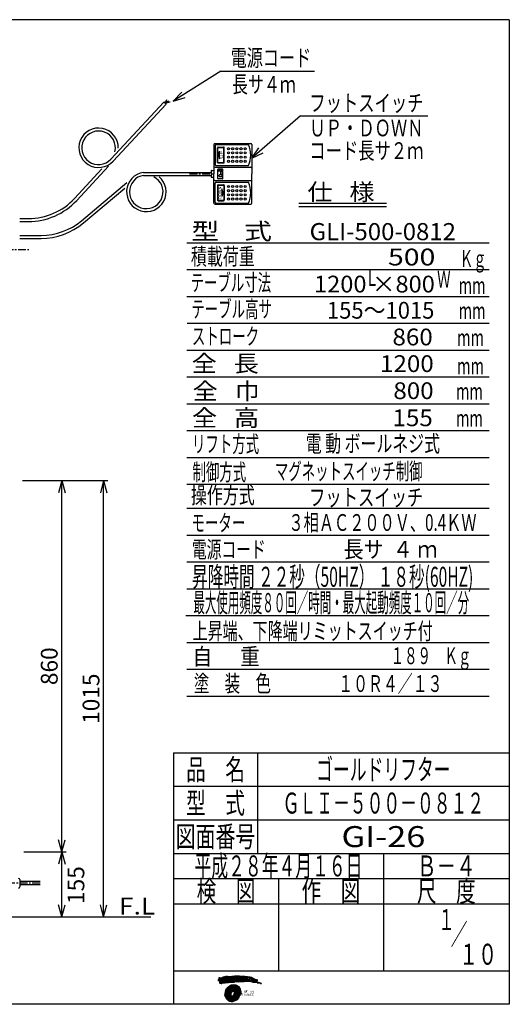
# Model space of a CAD drawing. Extents: x 18 to 3441, y 52 to 2400.
# Drawn here: x 2274 to 3441, y 52 to 2400 of the extents above; entities that cross this region are included whole.
import ezdxf
from ezdxf.enums import TextEntityAlignment as Align

# ---------------------------------------------------------------- set-up
doc = ezdxf.new("R2010")
doc.units = 0
doc.header["$LTSCALE"] = 15
doc.linetypes.add('CENTER', pattern=[2, 1.25, -0.25, 0.25, -0.25])
doc.layers.add('CSLAYER1', color=7, linetype='CONTINUOUS')
doc.layers.add('CSLAYER2', color=7, linetype='CONTINUOUS')
doc.styles.add('EASYDRAW_FONT', font='monotxt', dxfattribs={"height": 1, "bigfont": 'bigfont'})
doc.dimstyles.get("Standard").update_dxf_attribs({"dimtxt": 2.5, "dimasz": 2.5, "dimexe": 1.25, "dimexo": 0.625, "dimtad": 1, "dimcen": 2.5, "dimazin": 3, "dimtfac": 1, "dimtmove": 0, "dimatfit": 3})

# ---------------------------------------------------------------- blocks, each defined once
blk = doc.blocks.new('BLKF0000')
at = {"layer": 'CSLAYER1', "color": 3, "linetype": 'CONTINUOUS'}
for p, q in [((2763.111987, 117.692883), (2812.909813, 117.692883)), ((2746.979799, 109.692883), (2828.508231, 109.692883)), ((2748.042024, 111.292883), (2820.796375, 111.292883)), ((2748.551219, 114.492883), (2793.974529, 114.492883)), ((2748.655466, 108.092883), (2833.31754, 108.092883)), ((2749.823033, 106.492883), (2808.936412, 106.492883)), ((2749.954358, 112.892883), (2806.660827, 112.892883)), ((2750.068157, 104.892883), (2785.436412, 104.892883)), ((2750.274482, 103.292883), (2763.739655, 103.292883)), ((2755.999623, 116.092883), (2823.989505, 116.092883)), ((2771.592781, 94.265795), (2795.524426, 94.265795)), ((2775.00572, 95.865795), (2792.649061, 95.865795)), ((2781.418237, 97.465795), (2789.528732, 97.465795)), ((2806.936079, 114.492883), (2816.522682, 114.492883)), ((2820.831816, 114.492883), (2829.344813, 114.492883)), ((2824.436177, 106.492883), (2839.4405, 106.492883)), ((2826.840965, 112.892883), (2832.947211, 112.892883)), ((2832.005106, 104.892883), (2841.527709, 104.892883)), ((2832.742264, 111.292883), (2834.975986, 111.292883)), ((2839.465455, 103.292883), (2845.950473, 103.292883)), ((2847.528449, 101.692883), (2849.697303, 101.692883)), ((2762.936412, 73.465795), (2777.513193, 73.465795)), ((2762.961434, 75.065795), (2776.967106, 75.065795)), ((2763.081604, 76.665795), (2776.917085, 76.665795)), ((2763.322722, 78.265795), (2777.235852, 78.265795)), ((2763.4356, 71.865795), (2779.543195, 71.865795)), ((2763.644381, 79.865795), (2778.024022, 79.865795)), ((2763.96604, 81.465795), (2779.556283, 81.465795)), ((2764.287699, 83.065795), (2801.392594, 83.065795)), ((2764.609358, 84.665795), (2801.054208, 84.665795)), ((2765.257708, 86.265795), (2800.715822, 86.265795)), ((2765.9496, 87.865795), (2800.377436, 87.865795)), ((2766.641492, 89.465795), (2799.651561, 89.465795)), ((2767.861806, 91.065795), (2798.602184, 91.065795)), ((2769.357462, 92.665795), (2797.367899, 92.665795)), ((2781.244595, 71.865795), (2797.676594, 71.865795)), ((2783.500592, 73.465795), (2798.947301, 73.465795)), ((2784.633855, 75.065795), (2799.881249, 75.065795)), ((2784.748107, 81.465795), (2801.567844, 81.465795)), ((2785.285501, 76.665795), (2800.602449, 76.665795)), ((2785.418851, 79.865795), (2801.442074, 79.865795)), ((2785.530858, 78.265795), (2801.316305, 78.265795)), ((2764.146711, 70.265795), (2796.674567, 70.265795)), ((2764.857823, 68.665795), (2796.223285, 68.665795)), ((2765.568934, 67.065795), (2795.500261, 67.065795)), ((2766.530893, 65.465795), (2794.602074, 65.465795)), ((2767.779354, 63.865795), (2793.097148, 63.865795)), ((2769.384774, 62.265795), (2790.704687, 62.265795)), ((2771.531916, 60.665795), (2787.579564, 60.665795)), ((2774.779606, 59.065795), (2782.941415, 59.065795))]:
    blk.add_line(p, q, dxfattribs=at)
at = {"layer": 'CSLAYER1', "color": 5, "linetype": 'CONTINUOUS'}
for p, q in [((2746.936412, 109.73264), (2747.936412, 110.825284)), ((2746.936412, 109.73264), (2748.51337, 108.287607)), ((2747.936412, 110.825284), (2748.269264, 112.298991)), ((2748.269264, 112.298991), (2749.722669, 112.449344)), ((2748.51337, 108.287607), (2750.052583, 106.178315)), ((2748.547414, 114.507983), (2748.640939, 114.136822)), ((2748.640939, 114.136822), (2749.132533, 113.599141)), ((2749.132533, 113.599141), (2749.808475, 113.092184)), ((2751.216428, 115.217802), (2749.283537, 115.37667)), ((2749.808475, 113.092184), (2749.9318, 112.927751)), ((2750.052583, 106.178315), (2750.078851, 104.010196)), ((2750.078851, 104.010196), (2750.286249, 103.249737)), ((2750.286249, 103.249737), (2750.873877, 102.523844)), ((2750.873877, 102.523844), (2751.461504, 102.592977)), ((2751.216428, 115.217802), (2752.970601, 115.374892)), ((2751.461504, 102.592977), (2752.083698, 102.765808)), ((2752.083698, 102.765808), (2752.498494, 102.592977)), ((2752.498494, 102.592977), (2753.397219, 102.143614)), ((2752.970601, 115.374892), (2756.505128, 116.212706)), ((2753.397219, 102.143614), (2754.17327, 101.73264)), ((2754.17327, 101.73264), (2754.676173, 101.763385)), ((2754.676173, 101.763385), (2757.484045, 103.209864)), ((2756.505128, 116.212706), (2757.936412, 116.544345)), ((2757.484045, 103.209864), (2761.485395, 103.123813)), ((2761.485395, 103.123813), (2782.936412, 104.73264)), ((2768.940576, 92.367396), (2772.244998, 94.73264)), ((2774.374396, 95.520354), (2772.244998, 94.73264)), ((2777.929858, 97.465795), (2774.374396, 95.520354)), ((2781.418237, 97.465795), (2777.929858, 97.465795)), ((2782.936412, 98.23264), (2781.418237, 97.465795)), ((2782.936412, 114.197581), (2802.936412, 114.73264)), ((2782.936412, 114.197581), (2782.936412, 113.735249)), ((2787.936412, 113.639956), (2782.936412, 113.735249)), ((2782.936412, 104.73264), (2785.436412, 104.73264)), ((2789.83844, 97.429769), (2782.936412, 98.23264)), ((2785.436412, 105.23264), (2785.436412, 104.73264)), ((2786.436412, 106.23264), (2788.85945, 106.23264)), ((2802.936412, 113.23264), (2787.887203, 113.641292)), ((2788.85945, 106.23264), (2789.557007, 105.660643)), ((2796.591794, 93.671857), (2789.83844, 97.429769)), ((2790.159375, 105.636683), (2791.016972, 106.23264)), ((2791.016972, 106.23264), (2792.595368, 106.23264)), ((2792.595368, 106.23264), (2794.262494, 105.574564)), ((2794.686203, 105.601076), (2795.83969, 106.23264)), ((2795.83969, 106.23264), (2808.936412, 106.23264)), ((2802.936412, 114.73264), (2816.179668, 113.938783)), ((2817.782649, 111.878304), (2802.936412, 113.23264)), ((2804.635735, 107.634926), (2804.534821, 107.23127)), ((2804.534821, 107.23127), (2804.988934, 106.928527)), ((2805.115077, 107.887212), (2804.635735, 107.634926)), ((2804.988934, 106.928527), (2806.62879, 106.777156)), ((2806.225133, 107.836755), (2805.115077, 107.887212)), ((2807.936412, 107.199576), (2806.225133, 107.836755)), ((2806.62879, 106.777156), (2808.936412, 106.665135)), ((2807.936412, 107.199576), (2808.461072, 106.891109)), ((2808.461072, 106.891109), (2808.757884, 106.802065)), ((2808.757884, 106.802065), (2808.936412, 106.827236)), ((2808.936412, 106.827236), (2809.470633, 107.23264)), ((2808.936412, 106.665135), (2808.936412, 106.23264)), ((2809.470633, 107.23264), (2821.236299, 107.23264)), ((2816.179668, 113.938783), (2817.078943, 115.391458)), ((2817.078943, 115.391458), (2821.754542, 114.271949)), ((2817.782649, 111.878304), (2827.936412, 109.90592)), ((2821.236299, 107.23264), (2825.686568, 106.203814)), ((2821.754542, 114.271949), (2838.496928, 109.73264)), ((2827.130674, 115.49931), (2822.936412, 116.291881)), ((2825.686568, 106.203814), (2829.83976, 105.038665)), ((2827.130674, 115.49931), (2829.377756, 114.477909)), ((2827.936412, 109.90592), (2831.593854, 108.543302)), ((2832.952661, 112.894737), (2829.377756, 114.477909)), ((2829.83976, 105.038665), (2831.8794, 104.921892)), ((2840.436412, 106.23264), (2831.593854, 108.543302)), ((2836.90518, 103.762097), (2831.8794, 104.921892)), ((2832.936412, 112.901933), (2834.807988, 111.333456)), ((2841.436412, 109.73264), (2834.807988, 111.333456)), ((2846.96087, 101.919221), (2836.90518, 103.762097)), ((2838.496928, 109.73264), (2841.436412, 109.73264)), ((2840.436412, 106.23264), (2840.143795, 105.393534)), ((2840.143795, 105.393534), (2849.630385, 101.961621)), ((2849.936412, 100.73264), (2846.96087, 101.919221)), ((2849.936412, 100.73264), (2849.630385, 101.961621)), ((2763.12964, 77.305363), (2762.936412, 74.73264)), ((2762.936412, 72.988969), (2762.936412, 74.73264)), ((2765.645795, 66.892857), (2762.936412, 72.988969)), ((2764.647187, 84.853966), (2763.12964, 77.305363)), ((2764.647187, 84.853966), (2766.793881, 89.818197)), ((2766.756884, 89.73264), (2768.940576, 92.367396)), ((2796.903443, 71.077266), (2796.046407, 68.038683)), ((2798.695428, 90.944924), (2796.591794, 93.671857)), ((2801.314754, 78.246061), (2799.731079, 74.73264)), ((2801.612048, 82.028147), (2800.320051, 88.13713)), ((2801.314754, 78.246061), (2801.612048, 82.028147)), ((2814.013749, 83.467612), (2813.001687, 83.467612)), ((2794.36062, 65.035677), (2792.936412, 63.716966)), ((2796.046407, 68.038683), (2794.36062, 65.035677))]:
    blk.add_line(p, q, dxfattribs=at)
for centre, radius, start, end in [((2768.0242, 83.321887), 34.720242, 81.866516, 106.890578), ((2792.923113, -61.926013), 180.727463, 80.438896, 96.353582), ((2749.226196, 114.679023), 0.7, 85.301319, 194.14298), ((2749.6918, 112.747751), 0.3, -84.093859, 36.869898), ((2786.436412, 105.23264), 1, 90, 180), ((2789.874047, 106.047277), 0.5, 230.648247, 304.796026), ((2794.446077, 106.039642), 0.5, 248.459024, 298.701829), ((2783.459537, 76.194099), 6.559434, 94.574282, 183.607718), ((2781.680616, 75.781346), 4.767514, 180, 218.51415), ((2780.393895, 75.104206), 3.348282, 222.781148, 319.406906), ((2781.909508, 79.33522), 3.549225, 6.429109, 73.182034), ((2778.448538, 78.176827), 6.907754, 310.51797, 330.092764), ((2778.387888, 78.542345), 7.148321, -32.205059, 9.585194), ((2786.523421, 82.028147), 15.088627, 313.467013, 331.085078), ((2786.523421, 82.028147), 15.088627, 23.883193, 36.22517), ((2780.744468, 75.2694), 17.266626, 208.054813, 260.64047), ((2775.551072, 88.01187), 29.874611, 274.579659, 305.587364)]:
    blk.add_arc(centre, radius, start, end, dxfattribs=at)
at = {"layer": 'CSLAYER1', "color": 5, "style": 'EASYDRAW_FONT'}
for s, height, width, p, p2 in [('A', 4.982325, 1.177443, (2802.475197, 72.393191), (2806.386131, 72.393191)), ('D', 4.947865, 1.093992, (2806.75575, 72.391867), (2810.364367, 72.391867)), ('A', 4.982325, 1.177443, (2808.029152, 79.388431), (2811.940086, 79.388431)), ('V', 4.92421, 1.228195, (2811.158109, 72.386482), (2815.190036, 72.386482)), ('T', 4.626621, 0.778201, (2811.75957, 79.4187), (2814.159863, 79.4187)), ('E', 4.696183, 1.055553, (2814.525133, 79.453499), (2817.829848, 79.453499)), ('A', 4.982325, 1.177443, (2815.259621, 72.421512), (2819.170555, 72.421512)), ('-', 0.348283, 9.375319, (2817.641314, 81.069343), (2819.818159, 81.069343)), ('N', 4.825362, 1.490144, (2819.020165, 72.478509), (2823.813819, 72.478509)), ('H', 4.861659, 1.298502, (2819.455523, 79.422152), (2823.664106, 79.422152)), ('A', 4.843139, 1.269236, (2823.531538, 79.45253), (2827.629595, 79.45253)), ('C', 5.032894, 1.481023, (2823.38331, 72.407213), (2828.35253, 72.407213)), ('N', 4.825362, 1.490144, (2827.237694, 79.411004), (2832.031349, 79.411004)), ('E', 4.841775, 1.184218, (2827.922501, 72.486903), (2831.74498, 72.486903))]:
    blk.add_text(s, height=height, dxfattribs=dict(at, width=width)).set_placement(p, p2, align=Align.FIT)
blk = doc.blocks.new('*D0000')
at = {"layer": 'CSLAYER1', "color": 5, "linetype": 'CONTINUOUS'}
for p, q in [((2283.954803, 415.513373), (2384.376049, 415.513373)), ((2374.376049, 415.513373), (2366.611478, 386.535598)), ((2374.376049, 260.513373), (2374.376049, 415.513373)), ((2374.376049, 415.513373), (2382.140621, 386.535598)), ((2374.376049, 260.513373), (2366.611478, 289.491148)), ((2374.376049, 260.513373), (2382.140621, 289.491148))]:
    blk.add_line(p, q, dxfattribs=at)
at = {"layer": 'CSLAYER1', "color": 7, "style": 'EASYDRAW_FONT', "width": 0.84375}
blk.add_text('155', height=40, rotation=90, dxfattribs=at).set_placement((2427.882568, 291.290863), (2427.882568, 381.290863), align=Align.FIT)
blk = doc.blocks.new('*D0001')
at = {"layer": 'CSLAYER1', "color": 5, "linetype": 'CONTINUOUS'}
for p, q in [((2374.376049, 1301.184602), (2366.611478, 1272.206827)), ((2374.376049, 415.513373), (2374.376049, 1301.184602)), ((2374.376049, 1301.184602), (2382.140621, 1272.206827)), ((2374.376049, 415.513373), (2366.611478, 444.491148)), ((2374.376049, 415.513373), (2382.140621, 444.491148))]:
    blk.add_line(p, q, dxfattribs=at)
at = {"layer": 'CSLAYER1', "color": 7, "style": 'EASYDRAW_FONT', "width": 0.84375}
blk.add_text('860', height=40, rotation=90, dxfattribs=at).set_placement((2364.375977, 813.348938), (2364.375977, 903.348938), align=Align.FIT)
blk = doc.blocks.new('*D0002')
at = {"layer": 'CSLAYER1', "color": 5, "linetype": 'CONTINUOUS'}
for p, q in [((2280.954803, 1301.184602), (2483.954803, 1301.184602)), ((2473.954803, 1301.184602), (2466.190232, 1272.206827)), ((2473.954803, 260.513373), (2473.954803, 1301.184602)), ((2473.954803, 1301.184602), (2481.719375, 1272.206827)), ((2473.954803, 260.513373), (2466.190232, 289.491148)), ((2473.954803, 260.513373), (2481.719375, 289.491148))]:
    blk.add_line(p, q, dxfattribs=at)
at = {"layer": 'CSLAYER1', "color": 7, "style": 'EASYDRAW_FONT', "width": 0.818182}
blk.add_text('1015', height=40, rotation=90, dxfattribs=at).set_placement((2463.954834, 720.848938), (2463.954834, 840.848938), align=Align.FIT)
blk = doc.blocks.new('BLKF0007')
at = {"layer": 'CSLAYER1', "color": 3, "linetype": 'CONTINUOUS'}
for p, q in [((2736.872936, 2102.688691), (2736.872936, 2040.688691)), ((2739.372936, 2105.188691), (2824.372936, 2105.188691)), ((2739.372936, 2100.188691), (2739.372936, 2055.188691)), ((2741.872936, 2102.688691), (2818.872936, 2102.688691)), ((2826.872936, 2102.688691), (2826.872936, 2032.688691)), ((2741.872936, 2052.688691), (2818.872936, 2052.688691)), ((2678.523297, 2036.188691), (2729.872936, 2036.188691)), ((2678.523297, 2029.188691), (2729.872936, 2029.188691)), ((2729.872936, 2039.688691), (2729.872936, 2036.188691)), ((2729.872936, 2029.188691), (2729.872936, 2025.688691)), ((2730.872936, 2040.688691), (2736.872936, 2040.688691)), ((2730.872936, 2024.688691), (2736.872936, 2024.688691)), ((2736.872936, 1962.688691), (2736.872936, 2024.688691)), ((2826.872936, 1962.688691), (2826.872936, 2032.688691)), ((2739.372936, 1965.188691), (2739.372936, 2010.188691)), ((2741.872936, 2012.688691), (2818.872936, 2012.688691)), ((2739.372936, 1960.188691), (2824.372936, 1960.188691)), ((2741.872936, 1962.688691), (2818.872936, 1962.688691))]:
    blk.add_line(p, q, dxfattribs=at)
at = {"layer": 'CSLAYER1', "color": 2, "linetype": 'CONTINUOUS'}
for p, q in [((2745.372936, 2060.188691), (2745.372936, 2095.188691)), ((2746.372936, 2060.188691), (2746.372936, 2095.188691)), ((2746.872936, 2096.688691), (2759.872936, 2096.688691)), ((2746.872936, 2095.688691), (2759.872936, 2095.688691)), ((2760.372936, 2060.188691), (2760.372936, 2095.188691)), ((2761.372936, 2060.188691), (2761.372936, 2095.188691)), ((2747.294864, 2077.688691), (2750.372936, 2086.688691)), ((2747.294864, 2077.688691), (2750.372936, 2068.688691)), ((2750.372936, 2068.688691), (2750.372936, 2086.688691)), ((2739.372936, 2048.688691), (2824.372936, 2048.688691)), ((2746.872936, 2059.688691), (2759.872936, 2059.688691)), ((2746.872936, 2058.688691), (2759.872936, 2058.688691)), ((2756.365948, 2044.151031), (2747.230948, 2044.151031)), ((2729.872936, 2036.188691), (2729.872936, 2029.188691)), ((2736.872936, 2040.688691), (2736.872936, 2032.688691)), ((2736.872936, 2024.688691), (2736.872936, 2032.688691)), ((2745.970948, 2021.786031), (2745.970948, 2042.891031)), ((2746.600948, 2040.213531), (2746.600948, 2041.158531)), ((2756.365948, 2020.526031), (2747.230948, 2020.526031)), ((2755.735948, 2042.261031), (2747.703448, 2042.261031)), ((2752.113448, 2039.111031), (2747.703448, 2039.111031)), ((2749.593448, 2026.983531), (2749.593448, 2029.346031)), ((2752.113448, 2030.448531), (2750.695948, 2030.448531)), ((2755.735948, 2025.881031), (2750.695948, 2025.881031)), ((2753.058448, 2031.393531), (2753.058448, 2038.166031)), ((2753.845948, 2031.393531), (2753.845948, 2038.166031)), ((2755.735948, 2039.111031), (2754.790948, 2039.111031)), ((2755.735948, 2030.448531), (2754.790948, 2030.448531)), ((2756.838448, 2040.213531), (2756.838448, 2041.158531)), ((2756.838448, 2026.983531), (2756.838448, 2029.346031)), ((2757.625948, 2021.786031), (2757.625948, 2042.891031)), ((2739.372936, 2016.688691), (2824.372936, 2016.688691)), ((2745.372936, 2005.188691), (2745.372936, 1970.188691)), ((2746.372936, 2005.188691), (2746.372936, 1970.188691)), ((2746.872936, 2006.688691), (2759.872936, 2006.688691)), ((2746.872936, 2005.688691), (2759.872936, 2005.688691)), ((2755.845866, 1996.688691), (2755.845866, 1978.688691)), ((2758.923938, 1987.688691), (2755.845866, 1996.688691)), ((2760.372936, 2005.188691), (2760.372936, 1970.188691)), ((2761.372936, 2005.188691), (2761.372936, 1970.188691)), ((2758.923938, 1987.688691), (2755.845866, 1978.688691)), ((2746.872936, 1969.688691), (2759.872936, 1969.688691)), ((2746.872936, 1968.688691), (2759.872936, 1968.688691))]:
    blk.add_line(p, q, dxfattribs=at)
at = {"layer": 'CSLAYER1', "color": 5, "linetype": 'CENTER'}
blk.add_line((2678.523297, 2032.688691), (2736.872936, 2032.688691), dxfattribs=at)
at = {"layer": 'CSLAYER1', "color": 2, "linetype": 'CONTINUOUS'}
for centre in [(2771.372936, 2092.688691), (2781.372936, 2092.688691), (2791.372936, 2092.688691), (2801.372936, 2092.688691), (2811.372936, 2092.688691), (2771.372936, 2082.688691), (2771.372936, 2072.688691), (2781.372936, 2082.688691), (2781.372936, 2072.688691), (2791.372936, 2082.688691), (2791.372936, 2072.688691), (2801.372936, 2082.688691), (2801.372936, 2072.688691), (2811.372936, 2082.688691), (2811.372936, 2072.688691), (2771.372936, 2062.688691), (2781.372936, 2062.688691), (2791.372936, 2062.688691), (2801.372936, 2062.688691), (2811.372936, 2062.688691), (2771.372936, 2002.688691), (2781.372936, 2002.688691), (2791.372936, 2002.688691), (2801.372936, 2002.688691), (2811.372936, 2002.688691), (2771.372936, 1992.688691), (2771.372936, 1982.688691), (2771.372936, 1972.688691), (2781.372936, 1992.688691), (2781.372936, 1982.688691), (2781.372936, 1972.688691), (2791.372936, 1992.688691), (2791.372936, 1982.688691), (2791.372936, 1972.688691), (2801.372936, 1992.688691), (2801.372936, 1982.688691), (2801.372936, 1972.688691), (2811.372936, 1992.688691), (2811.372936, 1982.688691), (2811.372936, 1972.688691)]:
    blk.add_circle(centre, 2.5, dxfattribs=at)
at = {"layer": 'CSLAYER1', "color": 3, "linetype": 'CONTINUOUS'}
for centre, radius, start, end in [((2739.372936, 2102.688691), 2.5, 90, 180), ((2741.872936, 2100.188691), 2.5, 90, 180), ((2764.804754, 2077.688691), 59.568182, -24.814837, 24.814837), ((2824.372936, 2102.688691), 2.5, 0, 90), ((2741.872936, 2055.188691), 2.5, 180, 270), ((2730.872936, 2039.688691), 1, 90, 180), ((2730.872936, 2025.688691), 1, 180, 270), ((2741.872936, 2010.188691), 2.5, 90, 180), ((2764.804754, 1987.688691), 59.568182, -24.814837, 24.814837), ((2739.372936, 1962.688691), 2.5, 180, 270), ((2741.872936, 1965.188691), 2.5, 180, 270), ((2824.372936, 1962.688691), 2.5, 270, 360)]:
    blk.add_arc(centre, radius, start, end, dxfattribs=at)
at = {"layer": 'CSLAYER1', "color": 2, "linetype": 'CONTINUOUS'}
for centre, radius, start, end in [((2746.872936, 2095.188691), 1.5, 90, 180), ((2746.872936, 2095.188691), 0.5, 90, 180), ((2759.872936, 2095.188691), 1.5, 0, 90), ((2759.872936, 2095.188691), 0.5, 0, 90), ((2739.372936, 2046.188691), 2.5, 90, 180), ((2746.872936, 2060.188691), 1.5, 180, 270), ((2747.230948, 2042.891031), 1.26, 90, 180), ((2746.872936, 2060.188691), 0.5, 180, 270), ((2756.365948, 2042.891031), 1.26, 0, 90), ((2759.872936, 2060.188691), 0.5, 270, 360), ((2759.872936, 2060.188691), 1.5, 270, 360), ((2824.372936, 2046.188691), 2.5, 0, 90), ((2747.230948, 2021.786031), 1.26, 180, 270), ((2747.703448, 2041.158531), 1.1025, 90, 180), ((2747.703448, 2040.213531), 1.1025, 180, 270), ((2750.695948, 2029.346031), 1.1025, 90, 180), ((2750.695948, 2026.983531), 1.1025, 180, 270), ((2752.113448, 2038.166031), 0.945, 0, 90), ((2752.113448, 2031.393531), 0.945, 270, 360), ((2754.790948, 2038.166031), 0.945, 90, 180), ((2754.790948, 2031.393531), 0.945, 180, 270), ((2755.735948, 2041.158531), 1.1025, 0, 90), ((2755.735948, 2040.213531), 1.1025, 270, 360), ((2755.735948, 2029.346031), 1.1025, 0, 90), ((2755.735948, 2026.983531), 1.1025, 270, 360), ((2756.365948, 2021.786031), 1.26, 270, 360), ((2739.372936, 2019.188691), 2.5, 180, 270), ((2746.872936, 2005.188691), 1.5, 90, 180), ((2746.872936, 2005.188691), 0.5, 90, 180), ((2759.872936, 2005.188691), 1.5, 0, 90), ((2759.872936, 2005.188691), 0.5, 0, 90), ((2824.372936, 2019.188691), 2.5, 270, 360), ((2746.872936, 1970.188691), 1.5, 180, 270), ((2746.872936, 1970.188691), 0.5, 180, 270), ((2759.872936, 1970.188691), 0.5, 270, 360), ((2759.872936, 1970.188691), 1.5, 270, 360)]:
    blk.add_arc(centre, radius, start, end, dxfattribs=at)
at = {"layer": 'CSLAYER1', "color": 2, "style": 'EASYDRAW_FONT'}
for s, height, width, p, p2 in [('UP', 7.066058, 1.574983, (2758.666574, 2068.708809), (2758.666574, 2087.257012)), ('DOWN', 6.383575, 1.25587, (2754.235733, 1972.990996), (2754.235733, 2002.386445))]:
    blk.add_text(s, height=height, rotation=90, dxfattribs=dict(at, width=width)).set_placement(p, p2, align=Align.FIT)

msp = doc.modelspace()

# ---------------------------------------------------------------- linework, layer by layer
at = {"layer": 'CSLAYER1', "color": 3, "linetype": 'CONTINUOUS'}
for p, q in [((3440.625117, 2400.454119), (118.051807, 2400.454119)), ((3440.625117, 2400.454119), (3440.625117, 51.907189)), ((2623.191078, 2206.336266), (2624.897366, 2210.019812)), ((2617.479268, 2203.964605), (2491.313615, 2067.725072)), ((2622.615256, 2199.208384), (2496.449603, 2062.968852)), ((2622.615256, 2199.208384), (2617.479268, 2203.964605)), ((2618.877052, 2202.670176), (2623.191078, 2206.336266)), ((2619.899134, 2201.72367), (2625.051741, 2205.033416)), ((2621.178661, 2200.538754), (2625.840636, 2203.299963)), ((2625.051741, 2205.033416), (2630.097007, 2207.251942)), ((2625.840636, 2203.299963), (2632.136673, 2204.59134)), ((2469.807472, 2044.50174), (2404.631542, 1974.121743)), ((2485.519835, 2051.166381), (2409.76753, 1969.365523)), ((2568.802554, 2036.188691), (2729.872936, 2036.188691)), ((2569.335191, 2029.188691), (2729.872936, 2029.188691)), ((2421.181383, 1920.934083), (2529.493753, 2011.818953)), ((2425.680896, 1915.571772), (2524.557942, 1998.539465)), ((2273.958212, 1926.04075), (2294.574665, 1926.04075)), ((2273.958212, 1919.04075), (2294.574665, 1919.04075)), ((2273.958212, 1885.84075), (2324.763241, 1885.84075)), ((2273.958212, 1878.84075), (2324.763241, 1878.84075)), ((150.578533, 260.513373), (2586.289159, 260.513373)), ((3440.625117, 51.907189), (118.051807, 51.907189))]:
    msp.add_line(p, q, dxfattribs=at)
at = {"layer": 'CSLAYER1', "color": 5, "linetype": 'CONTINUOUS'}
for p, q in [((2752.953734, 2277.590181), (2639.586955, 2205.862099)), ((2752.953734, 2277.590181), (2976.271348, 2277.590181)), ((2639.586955, 2205.862099), (2659.923328, 2227.917301)), ((2639.586955, 2205.862099), (2668.226371, 2214.794277)), ((2943.022776, 2170.974043), (2826.872936, 2069.932254)), ((2943.022776, 2170.974043), (3246.788637, 2170.974043)), ((2826.872936, 2069.932254), (2843.639666, 2094.809488)), ((2826.872936, 2069.932254), (2853.831967, 2083.093205)), ((3147.657562, 1961.707926), (2939.271591, 1961.707926)), ((3147.657562, 1953.707926), (2939.271591, 1953.707926)), ((3393.068857, 1867.577238), (2672.19634, 1867.577238)), ((3393.068857, 1803.57724), (2672.19634, 1803.57724)), ((3393.068857, 1739.577241), (2672.19634, 1739.577241)), ((3393.068857, 1675.577243), (2673.068875, 1675.577243)), ((3393.068857, 1611.577244), (2672.19634, 1611.577244)), ((3393.068857, 1547.577246), (2672.19634, 1547.577246)), ((3393.068857, 1483.577248), (2672.19634, 1483.577248)), ((3393.068857, 1419.577249), (2672.19634, 1419.577249)), ((3393.068857, 1355.577251), (2672.19634, 1355.577251)), ((3393.068857, 1291.577252), (2672.19634, 1291.577252)), ((3393.068857, 1234.245248), (2672.19634, 1234.245248)), ((3393.068857, 1170.24525), (2672.19634, 1170.24525)), ((3393.068857, 1106.245251), (2672.19634, 1106.245251)), ((3393.068857, 1042.245253), (2672.19634, 1042.245253)), ((3393.068857, 978.245254), (2670.057837, 978.245254)), ((3393.068857, 914.245256), (2672.19634, 914.245256)), ((3393.068857, 850.245258), (2672.19634, 850.245258)), ((3393.068857, 786.245259), (2672.19634, 786.245259)), ((2640.625117, 651.907189), (2640.625117, 51.907189)), ((2640.625117, 651.907189), (3440.625117, 651.907189)), ((2840.625117, 651.907189), (2840.625117, 411.907189)), ((2640.625117, 571.907189), (3440.625117, 571.907189)), ((2640.625117, 491.907189), (3440.625117, 491.907189)), ((2640.625117, 411.907189), (3440.625117, 411.907189)), ((3140.625117, 411.907189), (3140.625117, 131.907189)), ((2640.625117, 351.907189), (3440.625117, 351.907189)), ((2890.625117, 351.907189), (2890.625117, 131.907189)), ((2640.625117, 291.907189), (3440.625117, 291.907189)), ((2640.625117, 131.907189), (3440.625117, 131.907189))]:
    msp.add_line(p, q, dxfattribs=at)
at = {"layer": 'CSLAYER1', "color": 5, "linetype": 'CENTER'}
for p, q in [((1040.035686, 1852.54075), (2295.759342, 1852.54075)), ((2322.39005, 340.813373), (2240.422999, 340.813373))]:
    msp.add_line(p, q, dxfattribs=at)
at = {"layer": 'CSLAYER1', "color": 4, "linetype": 'CONTINUOUS'}
for p, q in [((2274.154803, 349.313373), (2274.154803, 332.313373)), ((2322.39005, 344.613373), (2274.154803, 344.613373)), ((2322.39005, 337.013373), (2274.154803, 337.013373))]:
    msp.add_line(p, q, dxfattribs=at)
at = {"layer": 'CSLAYER1', "color": 3, "linetype": 'CONTINUOUS'}
for centre, radius, start, end in [((2461.965115, 2094.903474), 47, -0.756396, 317.198537), ((2461.965115, 2094.903474), 40, -13.471057, 317.198537), ((2575.639952, 1989.688691), 47, -261.635125, 49.860785), ((2575.639952, 1989.688691), 40, -260.931278, 63.817766), ((2294.574665, 2076.04075), 150, 270, 317.198537), ((2294.574665, 2076.04075), 157, 270, 317.198537), ((2324.763241, 2035.84075), 150, 270, 310), ((2324.763241, 2035.84075), 157, 270, 310)]:
    msp.add_arc(centre, radius, start, end, dxfattribs=at)
at = {"layer": 'CSLAYER1', "color": 4, "linetype": 'CONTINUOUS'}
for centre, start, end in [((2271.154803, 349.313373), 0, 90), ((2271.154803, 332.313373), 270, 360)]:
    msp.add_arc(centre, 3, start, end, dxfattribs=at)

# ---------------------------------------------------------------- block references
at = {"layer": 'CSLAYER1'}
for name in ['BLKF0007', 'BLKF0000']:
    msp.add_blockref(name, (0, 0), dxfattribs=at)

# ---------------------------------------------------------------- texts
at = {"layer": 'CSLAYER1', "color": 5, "style": 'EASYDRAW_FONT'}
for s, width, p, p2 in [('電源コード', 1.028571, (2776.543701, 2289.53125), (2968.543701, 2289.53125)), ('長サ４ｍ', 1.036364, (2779.851807, 2226.34082), (2931.851807, 2226.34082)), ('フットスイッチ', 1.02, (2964.139404, 2181.766602), (3236.139404, 2181.766602)), ('ＵＰ・ＤＯＷＮ', 1.02, (2964.139404, 2122.15332), (3236.139404, 2122.15332)), ('コード長サ２ｍ', 1.02, (2964.139404, 2068.207275), (3236.139404, 2068.207275))]:
    msp.add_text(s, height=40, rotation=360, dxfattribs=dict(at, width=width)).set_placement(p, p2, align=Align.FIT)
at = {"layer": 'CSLAYER1', "color": 3, "style": 'EASYDRAW_FONT'}
for s, height, width, p, p2 in [('仕   様', 40, 0.857143, (2959.604492, 1969.526978), (3119.604492, 1969.526978)), ('型    式', 40, 0.847059, (2682.955811, 1875.799927), (2874.955811, 1875.799927)), ('積載荷重', 40, 1.036364, (2681.938232, 1815.603638), (2833.938232, 1815.603638)), (' 500', 40, 0.872727, (3136.378174, 1814.308716), (3264.378174, 1814.308716)), ('Ｋｇ', 40, 0.96, (3322.534912, 1810.635376), (3386.534912, 1810.635376)), ('テーブル寸法', 40, 0.847059, (2681.13623, 1753.310181), (2873.13623, 1753.310181)), ('1200 ×800', 40, 0.830769, (2975.262451, 1749.805298), (3263.262451, 1749.805298)), ('Ｌ', 40, 1.2, (3097.27832, 1765.36731), (3129.27832, 1765.36731)), ('Ｗ', 40, 1.2, (3268.716797, 1761.491821), (3300.716797, 1761.491821)), ('mm', 40, 0.96, (3320.020752, 1746.53186), (3384.020752, 1746.53186)), ('テーブル高サ', 40, 0.847059, (2682.955811, 1690.246216), (2874.955811, 1690.246216)), ('155～1015', 40, 0.834783, (3006.10498, 1687.341431), (3262.10498, 1687.341431)), ('mm', 40, 0.96, (3320.020752, 1686.198853), (3384.020752, 1686.198853)), ('ストローク', 40, 0.857143, (2684.402588, 1625.363403), (2844.402588, 1625.363403)), ('860', 40, 0.9, (3162.216553, 1623.596802), (3258.216553, 1623.596802)), ('mm', 40, 0.96, (3316.25, 1622.094849), (3380.25, 1622.094849)), ('全   長', 40, 0.857143, (2683.796387, 1560.480591), (2843.796387, 1560.480591)), ('1200', 40, 0.872727, (3132.594238, 1560.026001), (3260.594238, 1560.026001)), ('mm', 40, 0.96, (3316.25, 1554.219849), (3380.25, 1554.219849)), ('全   巾', 40, 0.857143, (2686.067627, 1494.630005), (2846.067627, 1494.630005)), ('800', 40, 0.9, (3164.335693, 1495.506958), (3260.335693, 1495.506958)), ('mm', 40, 0.96, (3313.736572, 1493.886841), (3377.736572, 1493.886841)), ('全   高', 40, 0.857143, (2684.509766, 1430.744751), (2844.509766, 1430.744751)), ('155', 40, 0.9, (3162.326904, 1430.845337), (3258.326904, 1430.845337)), ('mm', 40, 0.96, (3313.736572, 1429.782349), (3377.736572, 1429.782349)), ('リフト方式', 40, 0.857143, (2684.509766, 1368.418091), (2844.509766, 1368.418091)), ('電 動 ボールネジ式', 40, 0.827586, (2955.546875, 1369.372681), (3275.546875, 1369.372681)), ('１８９\u3000Ｋｇ', 40, 0.847059, (3158.098877, 863.266418), (3350.098877, 863.266418)), ('ゴールドリフター', 50, 0.834783, (2980.625, 586.907166), (3300.625, 586.907166)), ('ＧＬＩ－５００－０８１２', 50, 0.822857, (2900.625, 506.907166), (3380.625, 506.907166)), ('GI-26', 50, 0.857143, (3040.625, 426.907196), (3240.625, 426.907196))]:
    msp.add_text(s, height=height, dxfattribs=dict(at, width=width)).set_placement(p, p2, align=Align.FIT)
at = {"layer": 'CSLAYER1', "color": 4, "style": 'EASYDRAW_FONT'}
for s, height, width, p, p2 in [('制御方式', 40, 0.872727, (2685.637451, 1301.321899), (2813.637451, 1301.321899)), ('マグネットスイッチ制御', 40, 0.825, (2882.024658, 1303.311157), (3234.024658, 1303.311157)), ('操作方式', 40, 1.036364, (2681.938232, 1246.271606), (2833.938232, 1246.271606)), ('フットスイッチ', 40, 1.02, (2963.579834, 1240.978149), (3235.579834, 1240.978149)), ('モーター', 40, 0.872727, (2683.369385, 1180.198608), (2811.369385, 1180.198608)), ('３相ＡＣ２００Ｖ、0.4ＫＷ', 40, 0.819512, (2914.47583, 1181.115601), (3362.47583, 1181.115601)), ('電源コード', 40, 0.942857, (2684.285645, 1116.88147), (2860.285645, 1116.88147)), ('長サ  ４ ｍ', 40, 0.84, (3045.459229, 1117.272095), (3269.459229, 1117.272095)), ('昇降時間 ２２秒（50HZ） １８秒(60HZ)', 47.730206, 0.593339, (2684.714615, 1047.760019), (3354.959701, 1047.760019)), ('最大使用頻度８０回／時間・最大起動頻度１０回／分', 45.879784, 0.60508, (2687.862116, 986.980335), (3344.870795, 986.980335)), ('上昇端、下降端リミットスイッチ付', 40, 0.912766, (2686.015381, 922.316711), (3258.015381, 922.316711)), ('自  \u3000重', 40, 0.857143, (2685.950928, 861.367249), (2845.950928, 861.367249)), ('塗\u3000装\u3000色 ', 40, 0.847059, (2688.900146, 797.295959), (2880.900146, 797.295959)), ('\u3000１０Ｒ４／１３', 40, 0.926087, (2997.498535, 796.916443), (3281.498535, 796.916443))]:
    msp.add_text(s, height=height, dxfattribs=dict(at, width=width)).set_placement(p, p2, align=Align.FIT)
at = {"layer": 'CSLAYER1', "color": 5, "style": 'EASYDRAW_FONT'}
for s, height, width, p, p2 in [('品\u3000名', 50, 1.05, (2670.625, 586.907166), (2810.625, 586.907166)), ('型\u3000式', 50, 1.05, (2670.625, 506.907166), (2810.625, 506.907166)), ('図面番号', 50, 1.036364, (2645.625, 426.907196), (2835.625, 426.907196)), ('平成２８年４月１６日', 50, 0.827586, (2690.625, 356.907196), (3090.625, 356.907196)), ('Ｂ－４', 50, 1.05, (3220.625, 356.907196), (3360.625, 356.907196)), ('検\u3000図', 50, 1.05, (2695.625, 296.907196), (2835.625, 296.907196)), ('作\u3000図', 50, 1.05, (2945.625, 296.907196), (3085.625, 296.907196)), ('尺\u3000度', 50, 1.05, (3220.625, 296.907196), (3360.625, 296.907196)), ('F.L', 40.124626, 0.804686, (2510.685547, 266.082066), (2596.786149, 266.082066)), ('１', 50, 1.2, (3270.831299, 229.080597), (3310.831299, 229.080597)), ('／', 50, 1.2, (3301.044189, 194.097153), (3341.044189, 194.097153)), ('１０', 50, 1.08, (3321.36377, 146.392456), (3411.36377, 146.392456))]:
    msp.add_text(s, height=height, dxfattribs=dict(at, width=width)).set_placement(p, p2, align=Align.FIT)
at = {"layer": 'CSLAYER2', "color": 5, "style": 'EASYDRAW_FONT', "width": 0.732273}
msp.add_text('GLI-500-0812', height=40.809284, dxfattribs=at).set_placement((2964.823494, 1874.523703), (3313.464592, 1874.523703), align=Align.FIT)

# ---------------------------------------------------------------- dimensions: what is measured, and where the dimension line sits
at = {"layer": 'CSLAYER1', "color": 7}
for p1, p2, distance, picture, middle in [((2270.954803, 260.513373), (2270.954803, 1301.184602), -203, '*D0002', (2463.954834, 780.848938)), ((2374.376049, 1301.184602), (2374.376049, 415.513373), 0, '*D0001', (2364.375977, 858.348938)), ((2273.954803, 260.513373), (2273.954803, 415.513373), -100.421246, '*D0000', (2427.882568, 336.290863))]:
    dim = msp.add_aligned_dim(p1=p1, p2=p2, distance=distance, dimstyle='Standard', dxfattribs=at)
    dim.commit()
    dim.dimension.update_dxf_attribs({"geometry": picture, "text_midpoint": middle})

doc.saveas('drawing.dxf')
